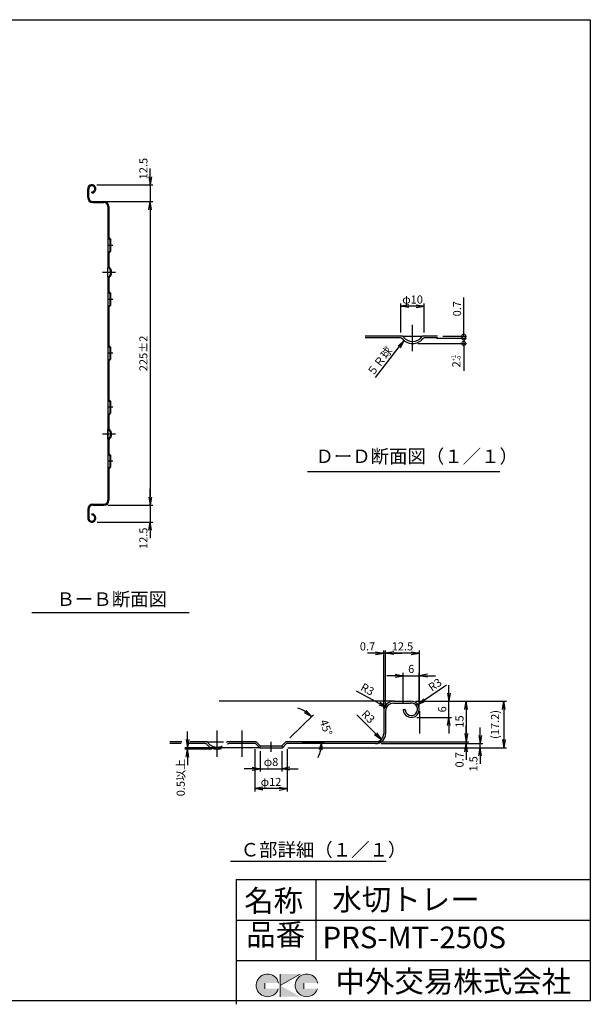
# Model space of a CAD drawing. Extents: x 47 to 586, y -4179 to -3814.
# Drawn here: x 375 to 586, y -4179 to -3814 of the extents above; entities that cross this region are included whole.
import ezdxf
from ezdxf.enums import TextEntityAlignment as Align

# ---------------------------------------------------------------- set-up
doc = ezdxf.new("R2010")
doc.units = 0
doc.header["$LTSCALE"] = 12
doc.header["$MEASUREMENT"] = 0
doc.header["$PDMODE"] = 35
doc.header["$PDSIZE"] = 2.4
doc.linetypes.add('CENTER', pattern=[2, 1.25, -0.25, 0.25, -0.25])
doc.linetypes.add('DASHED', pattern=[0.75, 0.5, -0.25])
doc.layers.get('0').update_dxf_attribs({"linetype": 'CONTINUOUS'})
doc.layers.get('Defpoints').update_dxf_attribs({"linetype": 'CONTINUOUS'})
for name, color, linetype in [('C2', 1, 'CENTER'), ('C4', 3, 'CONTINUOUS'), ('C5', 2, 'DASHED'), ('C寸法', 4, 'CONTINUOUS'), ('SUNPOU', 4, 'CONTINUOUS'), ('実形', 7, 'CONTINUOUS')]:
    doc.layers.add(name, color=color, linetype=linetype)
doc.styles.add('KANJI', font='romans', dxfattribs={"bigfont": 'bigfont'})
doc.styles.add('ms明朝', font='MS Mincho.ttf')
doc.dimstyles.get("Standard").update_dxf_attribs({"dimtxt": 0.18, "dimasz": 0.18, "dimexe": 0.18, "dimexo": 0.0625, "dimgap": 0.09, "dimtad": 0, "dimtih": 1, "dimtoh": 1, "dimdec": 4, "dimzin": 0, "dimdsep": 46, "dimtxsty": 'STANDARD', "dimcen": 0.09, "dimadec": 0, "dimazin": 0, "dimtfac": 1, "dimtdec": 4, "dimtofl": 0, "dimtmove": 0, "dimatfit": 3, "dimfxl": 1, "dimtolj": 1, "dimtzin": 0, "dimarcsym": 0})

# ---------------------------------------------------------------- blocks, each defined once
blk = doc.blocks.new('_Open')
at = {"layer": 'C4', "color": 0, "lineweight": -2}
for p, q in [((-1, 0.17), (0, 0)), ((-1, -0.17), (0, 0)), ((0, 0), (-1, 0))]:
    blk.add_line(p, q, dxfattribs=at)
blk = doc.blocks.new('*D75')
at = {"layer": 'Defpoints', "color": 0}
for p in [(519.55, -4066.25), (533.59, -4066.25), (519.69, -4072.25)]:
    blk.add_point(p, dxfattribs=at)
at = {"layer": 'SUNPOU', "color": 0, "lineweight": -2}
for p, q in [((533.59, -4063.25), (533.59, -4060.25)), ((521.55, -4066.25), (534.59, -4066.25)), ((533.59, -4072.25), (533.59, -4066.25)), ((521.69, -4072.25), (534.59, -4072.25)), ((533.59, -4075.25), (533.59, -4078.25))]:
    blk.add_line(p, q, dxfattribs=at)
at = {"layer": 'SUNPOU', "color": 0, "lineweight": -2, "xscale": 3, "yscale": 3, "zscale": 3}
for p, rotation in [((533.59, -4066.25), 270), ((533.59, -4072.25), 90)]:
    blk.add_blockref('_Open', p, dxfattribs=dict(at, rotation=rotation))
at = {"layer": 'SUNPOU', "color": 0, "insert": (531.09, -4069.25), "char_height": 3, "attachment_point": 5, "rotation": 90, "style": 'KANJI'}
blk.add_mtext('\\A1;6', dxfattribs=at)
blk = doc.blocks.new('*D76')
at = {"layer": 'Defpoints', "color": 0}
for p in [(522.6, -4056.77), (516.63, -4069.26), (522.6, -4070.19)]:
    blk.add_point(p, dxfattribs=at)
at = {"layer": 'SUNPOU', "color": 0, "lineweight": -2}
for p, q in [((513.63, -4056.77), (510.63, -4056.77)), ((516.63, -4067.26), (516.63, -4055.77)), ((516.63, -4056.77), (522.6, -4056.77)), ((522.6, -4068.19), (522.6, -4055.77)), ((525.6, -4056.77), (528.6, -4056.77))]:
    blk.add_line(p, q, dxfattribs=at)
at = {"layer": 'SUNPOU', "color": 0, "lineweight": -2, "xscale": 3, "yscale": 3, "zscale": 3}
blk.add_blockref('_Open', (516.63, -4056.77), dxfattribs=at)
at = {"layer": 'SUNPOU', "color": 0, "lineweight": -2, "xscale": 3, "yscale": 3, "zscale": 3, "rotation": 180}
blk.add_blockref('_Open', (522.6, -4056.77), dxfattribs=at)
at = {"layer": 'SUNPOU', "color": 0, "insert": (519.62, -4054.27), "char_height": 3, "attachment_point": 5, "style": 'KANJI'}
blk.add_mtext('\\A1;6', dxfattribs=at)
blk = doc.blocks.new('*D77')
at = {"layer": 'Defpoints', "color": 0}
for p in [(510.13, -4048.41), (522.63, -4069.08), (510.13, -4070.79)]:
    blk.add_point(p, dxfattribs=at)
at = {"layer": 'SUNPOU', "color": 0, "lineweight": -2}
for p, q in [((510.13, -4068.79), (510.13, -4047.41)), ((522.63, -4067.08), (522.63, -4047.41)), ((519.63, -4048.41), (513.13, -4048.41))]:
    blk.add_line(p, q, dxfattribs=at)
at = {"layer": 'SUNPOU', "color": 0, "lineweight": -2, "xscale": 3, "yscale": 3, "zscale": 3, "rotation": 180}
blk.add_blockref('_Open', (510.13, -4048.41), dxfattribs=at)
at = {"layer": 'SUNPOU', "color": 0, "lineweight": -2, "xscale": 3, "yscale": 3, "zscale": 3}
blk.add_blockref('_Open', (522.63, -4048.41), dxfattribs=at)
at = {"layer": 'SUNPOU', "color": 0, "insert": (516.38, -4045.91), "char_height": 3, "attachment_point": 5, "style": 'KANJI'}
blk.add_mtext('\\A1;12.5', dxfattribs=at)
blk = doc.blocks.new('*D78')
at = {"layer": 'Defpoints', "color": 0}
for p in [(509.43, -4048.41), (509.43, -4070.79), (510.13, -4070.79)]:
    blk.add_point(p, dxfattribs=at)
at = {"layer": 'SUNPOU', "color": 0, "lineweight": -2}
for p, q in [((509.43, -4068.79), (509.43, -4047.41)), ((510.13, -4068.79), (510.13, -4047.41)), ((506.43, -4048.41), (503.43, -4048.41)), ((510.13, -4048.41), (509.43, -4048.41)), ((513.13, -4048.41), (516.13, -4048.41))]:
    blk.add_line(p, q, dxfattribs=at)
at = {"layer": 'SUNPOU', "color": 0, "lineweight": -2, "xscale": 3, "yscale": 3, "zscale": 3}
blk.add_blockref('_Open', (509.43, -4048.41), dxfattribs=at)
at = {"layer": 'SUNPOU', "color": 0, "lineweight": -2, "xscale": 3, "yscale": 3, "zscale": 3, "rotation": 180}
blk.add_blockref('_Open', (510.13, -4048.41), dxfattribs=at)
at = {"layer": 'SUNPOU', "color": 0, "insert": (503.43, -4045.91), "char_height": 3, "attachment_point": 5, "style": 'KANJI'}
blk.add_mtext('\\A1;0.7', dxfattribs=at)
blk = doc.blocks.new('*D79')
at = {"layer": 'Defpoints', "color": 0}
for p in [(506.43, -4078.26), (508.55, -4080.39)]:
    blk.add_point(p, dxfattribs=at)
at = {"layer": 'SUNPOU', "color": 0, "lineweight": -2}
blk.add_line((499.46, -4071.29), (506.43, -4078.26), dxfattribs=at)
at = {"layer": 'SUNPOU', "color": 0, "lineweight": -2, "xscale": 3, "yscale": 3, "zscale": 3, "rotation": 315.0000000001228}
blk.add_blockref('_Open', (508.55, -4080.39), dxfattribs=at)
at = {"layer": 'SUNPOU', "color": 0, "insert": (503.65, -4071.95), "char_height": 3, "attachment_point": 5, "rotation": 315, "style": 'KANJI'}
blk.add_mtext('\\A1;R3', dxfattribs=at)
blk = doc.blocks.new('*D80')
at = {"layer": 'Defpoints', "color": 0}
for p in [(504.63, -4081.26), (506.43, -4081.96), (540.01, -4081.96)]:
    blk.add_point(p, dxfattribs=at)
at = {"layer": 'SUNPOU', "color": 0, "lineweight": -2}
for p, q in [((540.01, -4078.26), (540.01, -4075.26)), ((506.63, -4081.26), (541.01, -4081.26)), ((508.43, -4081.96), (541.01, -4081.96)), ((540.01, -4081.26), (540.01, -4081.96)), ((540.01, -4084.96), (540.01, -4087.96))]:
    blk.add_line(p, q, dxfattribs=at)
at = {"layer": 'SUNPOU', "color": 0, "lineweight": -2, "xscale": 3, "yscale": 3, "zscale": 3}
for p, rotation in [((540.01, -4081.26), 270), ((540.01, -4081.96), 90)]:
    blk.add_blockref('_Open', p, dxfattribs=dict(at, rotation=rotation))
at = {"layer": 'SUNPOU', "color": 0, "insert": (537.51, -4087.96), "char_height": 3, "attachment_point": 5, "rotation": 90, "style": 'KANJI'}
blk.add_mtext('\\A1;0.7', dxfattribs=at)
blk = doc.blocks.new('*D81')
at = {"layer": 'Defpoints', "color": 0}
for p in [(463.68, -4082.76), (471.68, -4082.76), (471.68, -4091.24)]:
    blk.add_point(p, dxfattribs=at)
at = {"layer": 'SUNPOU', "color": 0, "lineweight": -2}
for p, q in [((463.68, -4084.76), (463.68, -4092.24)), ((471.68, -4084.76), (471.68, -4092.24)), ((460.68, -4091.24), (457.68, -4091.24)), ((463.68, -4091.24), (471.68, -4091.24)), ((474.68, -4091.24), (477.68, -4091.24))]:
    blk.add_line(p, q, dxfattribs=at)
at = {"layer": 'SUNPOU', "color": 0, "lineweight": -2, "xscale": 3, "yscale": 3, "zscale": 3}
blk.add_blockref('_Open', (463.68, -4091.24), dxfattribs=at)
at = {"layer": 'SUNPOU', "color": 0, "lineweight": -2, "xscale": 3, "yscale": 3, "zscale": 3, "rotation": 180}
blk.add_blockref('_Open', (471.68, -4091.24), dxfattribs=at)
at = {"layer": 'SUNPOU', "color": 0, "insert": (467.68, -4088.74), "char_height": 3, "attachment_point": 5, "style": 'KANJI'}
blk.add_mtext('\\A1;φ8', dxfattribs=at)
blk = doc.blocks.new('*D82')
at = {"layer": 'Defpoints', "color": 0}
for p in [(461.68, -4081.96), (473.68, -4081.96), (461.68, -4098.65)]:
    blk.add_point(p, dxfattribs=at)
at = {"layer": 'SUNPOU', "color": 0, "lineweight": -2}
for p, q in [((461.68, -4083.96), (461.68, -4099.65)), ((473.68, -4083.96), (473.68, -4099.65)), ((470.68, -4098.65), (464.68, -4098.65))]:
    blk.add_line(p, q, dxfattribs=at)
at = {"layer": 'SUNPOU', "color": 0, "lineweight": -2, "xscale": 3, "yscale": 3, "zscale": 3, "rotation": 180}
blk.add_blockref('_Open', (461.68, -4098.65), dxfattribs=at)
at = {"layer": 'SUNPOU', "color": 0, "lineweight": -2, "xscale": 3, "yscale": 3, "zscale": 3}
blk.add_blockref('_Open', (473.68, -4098.65), dxfattribs=at)
at = {"layer": 'SUNPOU', "color": 0, "insert": (467.68, -4096.15), "char_height": 3, "attachment_point": 5, "style": 'KANJI'}
blk.add_mtext('\\A1;φ12', dxfattribs=at)
blk = doc.blocks.new('*D83')
at = {"layer": 'Defpoints', "color": 0}
for p in [(484.72, -4074.69), (450.18, -4081.26), (471.68, -4082.76), (473.2, -4081.26), (477.18, -4081.26)]:
    blk.add_point(p, dxfattribs=at)
at = {"layer": 'SUNPOU', "color": 0, "lineweight": -2}
for p, q in [((474.63, -4079.86), (483.36, -4071.25)), ((479.18, -4081.26), (487.46, -4081.26))]:
    blk.add_line(p, q, dxfattribs=at)
for start, end in [(57.5867, 70.5774), (334.0186, 347.0093)]:
    blk.add_arc((473.2, -4081.26), 13.26, start, end, dxfattribs=at)
at = {"layer": 'SUNPOU', "color": 0, "lineweight": -2, "xscale": 3, "yscale": 3, "zscale": 3}
for p, rotation in [((482.65, -4071.96), 321.0913872393518), ((486.46, -4081.26), 83.50465016673348)]:
    blk.add_blockref('_Open', p, dxfattribs=dict(at, rotation=rotation))
at = {"layer": 'SUNPOU', "color": 0, "insert": (488.06, -4076.01), "char_height": 3, "attachment_point": 5, "rotation": 289.4763, "style": 'KANJI'}
blk.add_mtext('\\A1;45°', dxfattribs=at)
blk = doc.blocks.new('*D84')
at = {"layer": 'Defpoints', "color": 0}
for p in [(510.49, -4068.53), (513.13, -4069.96)]:
    blk.add_point(p, dxfattribs=at)
at = {"layer": 'SUNPOU', "color": 0, "lineweight": -2}
blk.add_line((499.2, -4062.38), (507.86, -4067.09), dxfattribs=at)
at = {"layer": 'SUNPOU', "color": 0, "lineweight": -2, "xscale": 3, "yscale": 3, "zscale": 3, "rotation": 331.4036335073569}
blk.add_blockref('_Open', (510.49, -4068.53), dxfattribs=at)
at = {"layer": 'SUNPOU', "color": 0, "insert": (503.41, -4061.82), "char_height": 3, "attachment_point": 5, "rotation": 331.4036, "style": 'KANJI'}
blk.add_mtext('\\A1;R3', dxfattribs=at)
blk = doc.blocks.new('*D85')
at = {"layer": 'Defpoints', "color": 0}
for p in [(471.88, -4083.46), (506.43, -4081.96), (545.16, -4081.96)]:
    blk.add_point(p, dxfattribs=at)
at = {"layer": 'SUNPOU', "color": 0, "lineweight": -2}
for p, q in [((545.16, -4078.96), (545.16, -4075.96)), ((473.88, -4083.46), (546.16, -4083.46)), ((508.43, -4081.96), (546.16, -4081.96)), ((545.16, -4083.46), (545.16, -4081.96)), ((545.16, -4086.46), (545.16, -4089.46))]:
    blk.add_line(p, q, dxfattribs=at)
at = {"layer": 'SUNPOU', "color": 0, "lineweight": -2, "xscale": 3, "yscale": 3, "zscale": 3}
for p, rotation in [((545.16, -4081.96), 270), ((545.16, -4083.46), 90)]:
    blk.add_blockref('_Open', p, dxfattribs=dict(at, rotation=rotation))
at = {"layer": 'SUNPOU', "color": 0, "insert": (542.66, -4089.46), "char_height": 3, "attachment_point": 5, "rotation": 90, "style": 'KANJI'}
blk.add_mtext('\\A1;1.5', dxfattribs=at)
blk = doc.blocks.new('*D86')
at = {"layer": 'Defpoints', "color": 0}
for p in [(519.35, -4066.26), (504.63, -4081.26), (540.01, -4081.26)]:
    blk.add_point(p, dxfattribs=at)
at = {"layer": 'SUNPOU', "color": 0, "lineweight": -2}
for p, q in [((521.35, -4066.26), (541.01, -4066.26)), ((540.01, -4069.26), (540.01, -4078.26)), ((506.63, -4081.26), (541.01, -4081.26))]:
    blk.add_line(p, q, dxfattribs=at)
at = {"layer": 'SUNPOU', "color": 0, "lineweight": -2, "xscale": 3, "yscale": 3, "zscale": 3}
for p, rotation in [((540.01, -4066.26), 90), ((540.01, -4081.26), 270)]:
    blk.add_blockref('_Open', p, dxfattribs=dict(at, rotation=rotation))
at = {"layer": 'SUNPOU', "color": 0, "insert": (537.51, -4073.76), "char_height": 3, "attachment_point": 5, "rotation": 90, "style": 'KANJI'}
blk.add_mtext('\\A1;15', dxfattribs=at)
blk = doc.blocks.new('*D87')
at = {"layer": 'Defpoints', "color": 0}
for p in [(519.35, -4066.26), (535.55, -4083.46), (553.95, -4083.46)]:
    blk.add_point(p, dxfattribs=at)
at = {"layer": 'SUNPOU', "color": 0, "lineweight": -2}
for p, q in [((521.35, -4066.26), (554.95, -4066.26)), ((553.95, -4069.26), (553.95, -4080.46)), ((537.55, -4083.46), (554.95, -4083.46))]:
    blk.add_line(p, q, dxfattribs=at)
at = {"layer": 'SUNPOU', "color": 0, "lineweight": -2, "xscale": 3, "yscale": 3, "zscale": 3}
for p, rotation in [((553.95, -4066.26), 90), ((553.95, -4083.46), 270)]:
    blk.add_blockref('_Open', p, dxfattribs=dict(at, rotation=rotation))
at = {"layer": 'SUNPOU', "color": 0, "insert": (550.66, -4074.86), "char_height": 3, "attachment_point": 5, "rotation": 90, "style": 'KANJI'}
blk.add_mtext('\\A1;(17.2)', dxfattribs=at)
blk = doc.blocks.new('*D88')
at = {"layer": 'Defpoints', "color": 0}
for p in [(519.63, -4069.25), (522.1, -4067.54)]:
    blk.add_point(p, dxfattribs=at)
at = {"layer": 'SUNPOU', "color": 0, "lineweight": -2}
blk.add_line((532.67, -4060.23), (524.57, -4065.84), dxfattribs=at)
at = {"layer": 'SUNPOU', "color": 0, "lineweight": -2, "xscale": 3, "yscale": 3, "zscale": 3, "rotation": 214.6942697445745}
blk.add_blockref('_Open', (522.1, -4067.54), dxfattribs=at)
at = {"layer": 'SUNPOU', "color": 0, "insert": (528.43, -4060.12), "char_height": 3, "attachment_point": 5, "rotation": 34.6943, "style": 'KANJI'}
blk.add_mtext('\\A1;R3', dxfattribs=at)
blk = doc.blocks.new('*D89')
at = {"layer": 'Defpoints', "color": 0}
for p in [(436.71, -4083.46), (447.69, -4083.98), (465.83, -4083.46)]:
    blk.add_point(p, dxfattribs=at)
at = {"layer": 'SUNPOU', "color": 0, "lineweight": -2}
for p, q in [((436.71, -4080.46), (436.71, -4077.46)), ((463.83, -4083.46), (435.71, -4083.46)), ((445.69, -4083.98), (435.71, -4083.98)), ((436.71, -4083.98), (436.71, -4083.46)), ((436.71, -4086.98), (436.71, -4089.98))]:
    blk.add_line(p, q, dxfattribs=at)
at = {"layer": 'SUNPOU', "color": 0, "lineweight": -2, "xscale": 3, "yscale": 3, "zscale": 3}
for p, rotation in [((436.71, -4083.46), 270), ((436.71, -4083.98), 90)]:
    blk.add_blockref('_Open', p, dxfattribs=dict(at, rotation=rotation))
at = {"layer": 'SUNPOU', "color": 0, "insert": (434.21, -4094.54), "char_height": 3, "attachment_point": 5, "rotation": 90, "style": 'KANJI'}
blk.add_mtext('\\A1;0.5以上', dxfattribs=at)
blk = doc.blocks.new('*D98')
at = {"layer": 'C寸法', "color": 0, "lineweight": -2}
for p, q in [((405.69, -3881.05), (423.88, -3881.05)), ((422.88, -3884.05), (422.88, -3990.57)), ((407.17, -3993.57), (423.88, -3993.57))]:
    blk.add_line(p, q, dxfattribs=at)
at = {"layer": 'Defpoints', "color": 0}
for p in [(403.69, -3881.05), (405.17, -3993.57), (422.88, -3993.57)]:
    blk.add_point(p, dxfattribs=at)
at = {"layer": 'C寸法', "color": 0, "lineweight": -2, "xscale": 3, "yscale": 3, "zscale": 3}
for p, rotation in [((422.88, -3881.05), 90), ((422.88, -3993.57), 270)]:
    blk.add_blockref('_Open', p, dxfattribs=dict(at, rotation=rotation))
at = {"layer": 'C寸法', "color": 0, "insert": (420.38, -3937.31), "char_height": 3, "attachment_point": 5, "rotation": 90, "style": 'KANJI'}
blk.add_mtext('\\A1;225±2', dxfattribs=at)
blk = doc.blocks.new('*D99')
at = {"layer": 'C寸法', "color": 0, "lineweight": -2}
for p, q in [((422.88, -3871.81), (422.88, -3868.81)), ((403.1, -3874.81), (423.88, -3874.81)), ((422.88, -3874.81), (422.88, -3881.05)), ((407.69, -3881.05), (423.88, -3881.05)), ((422.88, -3884.05), (422.88, -3887.05))]:
    blk.add_line(p, q, dxfattribs=at)
at = {"layer": 'Defpoints', "color": 0}
for p in [(401.1, -3874.81), (405.69, -3881.05), (422.88, -3881.05)]:
    blk.add_point(p, dxfattribs=at)
at = {"layer": 'C寸法', "color": 0, "lineweight": -2, "xscale": 3, "yscale": 3, "zscale": 3}
for p, rotation in [((422.88, -3874.81), 270), ((422.88, -3881.05), 90)]:
    blk.add_blockref('_Open', p, dxfattribs=dict(at, rotation=rotation))
at = {"layer": 'C寸法', "color": 0, "insert": (420.38, -3868.81), "char_height": 3, "attachment_point": 5, "rotation": 90, "style": 'KANJI'}
blk.add_mtext('\\A1;12.5', dxfattribs=at)
blk = doc.blocks.new('*D100')
at = {"layer": 'C寸法', "color": 0, "lineweight": -2}
for p, q in [((422.88, -3990.57), (422.88, -3987.57)), ((407.17, -3993.57), (423.88, -3993.57)), ((422.88, -3993.57), (422.88, -3999.83)), ((403.24, -3999.83), (423.88, -3999.83)), ((422.88, -4002.83), (422.88, -4005.83))]:
    blk.add_line(p, q, dxfattribs=at)
at = {"layer": 'Defpoints', "color": 0}
for p in [(405.17, -3993.57), (401.24, -3999.83), (422.88, -3999.83)]:
    blk.add_point(p, dxfattribs=at)
at = {"layer": 'C寸法', "color": 0, "lineweight": -2, "xscale": 3, "yscale": 3, "zscale": 3}
for p, rotation in [((422.88, -3993.57), 270), ((422.88, -3999.83), 90)]:
    blk.add_blockref('_Open', p, dxfattribs=dict(at, rotation=rotation))
at = {"layer": 'C寸法', "color": 0, "insert": (420.38, -4005.83), "char_height": 3, "attachment_point": 5, "rotation": 90, "style": 'KANJI'}
blk.add_mtext('\\A1;12.5', dxfattribs=at)
blk = doc.blocks.new('_DotSmall')
at = {"color": 0, "linetype": 'ByBlock', "const_width": 0.5}
blk.add_lwpolyline([(-0.0625, 0, 1), (0.0625, 0, 1)], format="xyb", close=True, dxfattribs=at)
blk = doc.blocks.new('*D101')
at = {"layer": 'C寸法', "color": 0, "lineweight": -2}
for p, q in [((522.12, -3933.61), (540.09, -3933.61)), ((528.93, -3931.6), (540.09, -3931.6)), ((539.09, -3931.6), (539.09, -3933.61)), ((539.09, -3933.61), (539.09, -3943.83))]:
    blk.add_line(p, q, dxfattribs=at)
at = {"layer": 'Defpoints', "color": 0}
for p in [(520.12, -3933.61), (526.93, -3931.6), (539.09, -3933.61)]:
    blk.add_point(p, dxfattribs=at)
at = {"layer": 'C寸法', "color": 0, "lineweight": -2, "xscale": 3, "yscale": 3, "zscale": 3}
for p, rotation in [((539.09, -3931.6), 90), ((539.09, -3933.61), 270)]:
    blk.add_blockref('_DotSmall', p, dxfattribs=dict(at, rotation=rotation))
at = {"layer": 'C寸法', "color": 0, "insert": (536.34, -3940.22), "char_height": 3, "attachment_point": 5, "rotation": 90, "style": 'KANJI'}
blk.add_mtext('\\A1;2{\\H1.500000;\\S+1^ -0;}', dxfattribs=at)
blk = doc.blocks.new('*D102')
at = {"layer": 'C寸法', "color": 0, "lineweight": -2}
for p, q in [((539.09, -3930.9), (539.09, -3916.61)), ((528.93, -3931.6), (540.09, -3931.6)), ((531.35, -3930.9), (540.09, -3930.9)), ((539.09, -3931.6), (539.09, -3934.6))]:
    blk.add_line(p, q, dxfattribs=at)
at = {"layer": 'Defpoints', "color": 0}
for p in [(526.93, -3931.6), (529.35, -3930.9), (539.09, -3930.9)]:
    blk.add_point(p, dxfattribs=at)
at = {"layer": 'C寸法', "color": 0, "lineweight": -2, "xscale": 3, "yscale": 3, "zscale": 3}
for p, rotation in [((539.09, -3930.9), 270), ((539.09, -3931.6), 90)]:
    blk.add_blockref('_DotSmall', p, dxfattribs=dict(at, rotation=rotation))
at = {"layer": 'C寸法', "color": 0, "insert": (536.59, -3920.75), "char_height": 3, "attachment_point": 5, "rotation": 90, "style": 'KANJI'}
blk.add_mtext('\\A1;0.7', dxfattribs=at)
blk = doc.blocks.new('*D103')
at = {"layer": 'C寸法', "color": 0, "lineweight": -2}
for p, q in [((515.77, -3929.6), (515.77, -3918.83)), ((521.46, -3919.83), (518.77, -3919.83)), ((524.46, -3929.6), (524.46, -3918.83))]:
    blk.add_line(p, q, dxfattribs=at)
at = {"layer": 'Defpoints', "color": 0}
for p in [(515.77, -3919.83), (515.77, -3931.6), (524.46, -3931.6)]:
    blk.add_point(p, dxfattribs=at)
at = {"layer": 'C寸法', "color": 0, "lineweight": -2, "xscale": 3, "yscale": 3, "zscale": 3, "rotation": 180}
blk.add_blockref('_Open', (515.77, -3919.83), dxfattribs=at)
at = {"layer": 'C寸法', "color": 0, "lineweight": -2, "xscale": 3, "yscale": 3, "zscale": 3}
blk.add_blockref('_Open', (524.46, -3919.83), dxfattribs=at)
at = {"layer": 'C寸法', "color": 0, "insert": (520.12, -3917.33), "char_height": 3, "attachment_point": 5, "style": 'KANJI'}
blk.add_mtext('\\A1;φ10', dxfattribs=at)
blk = doc.blocks.new('*D105')
at = {"layer": 'C4', "color": 0, "lineweight": -2}
blk.add_line((506.38, -3946.3), (515.21, -3934.93), dxfattribs=at)
at = {"layer": 'Defpoints', "color": 0}
for p in [(520.12, -3928.61), (517.05, -3932.56)]:
    blk.add_point(p, dxfattribs=at)
at = {"layer": 'C4', "color": 0, "lineweight": -2, "xscale": 3, "yscale": 3, "zscale": 3, "rotation": 52.17465951671483}
blk.add_blockref('_Open', (517.05, -3932.56), dxfattribs=at)
at = {"layer": 'C4', "color": 0, "insert": (507.9, -3940.27), "char_height": 3, "attachment_point": 5, "rotation": 52.1747, "style": 'KANJI'}
blk.add_mtext('\\A1;５Ｒ球', dxfattribs=at)

msp = doc.modelspace()

# ---------------------------------------------------------------- hatches: boundary and pattern name
at = {"layer": '実形'}
h = msp.add_hatch(color=256, dxfattribs=at)
edge = h.paths.add_edge_path()
edge.add_arc((480.839, -4171.564), 4.199, 11.64772, 342.65611)
edge.add_line((484.847, -4172.816), (479.789, -4172.816))
edge.add_line((479.789, -4172.816), (479.789, -4170.716))
edge.add_line((479.789, -4170.716), (484.951, -4170.716))
edge = h.paths.add_edge_path()
edge.add_arc((466.371, -4171.564), 4.199, 11.64772, 342.65611)
edge.add_line((470.379, -4172.816), (465.321, -4172.816))
edge.add_line((465.321, -4172.816), (465.321, -4170.716))
edge.add_line((465.321, -4170.716), (470.484, -4170.716))
h.paths.add_polyline_path([(478.419, -4167.365), (471.071, -4167.365), (471.071, -4175.763), (478.419, -4175.763), (471.071, -4171.564)])

# ---------------------------------------------------------------- linework, layer by layer
at = {"layer": 'C2', "color": 0}
for p, q in [((409.116, -3897.277), (407.266, -3897.277)), ((410.041, -3907.277), (405.191, -3907.277)), ((409.116, -3917.277), (407.266, -3917.277)), ((520.11, -3936.448), (520.11, -3926.748)), ((409.116, -3937.277), (407.266, -3937.277)), ((409.116, -3937.277), (407.266, -3937.277)), ((409.116, -3957.277), (407.266, -3957.277)), ((409.116, -3957.277), (407.266, -3957.277)), ((410.041, -3967.277), (405.191, -3967.277)), ((409.116, -3977.277), (407.266, -3977.277)), ((447.682, -4086.815), (447.682, -4077.115)), ((467.682, -4084.965), (467.682, -4081.265))]:
    msp.add_line(p, q, dxfattribs=at)
at = {"layer": 'C4', "color": 0}
for p, q in [((399.766, -3879.554), (399.766, -3876.441)), ((400.116, -3879.554), (400.116, -3876.424)), ((400.116, -3876.737), (400.116, -3876.654)), ((401.262, -3877.801), (401.262, -3877.451)), ((401.616, -3881.054), (405.766, -3881.054)), ((401.616, -3881.404), (405.766, -3881.404)), ((407.266, -3882.904), (407.266, -3894.516)), ((407.616, -3882.904), (407.616, -3894.389)), ((407.266, -3894.516), (407.266, -3902.655)), ((407.266, -3894.516), (408.016, -3895.277)), ((407.616, -3894.389), (408.366, -3895.177)), ((408.016, -3895.277), (408.366, -3895.177)), ((408.016, -3899.277), (408.016, -3895.277)), ((408.366, -3899.377), (408.366, -3895.177)), ((407.266, -3900.042), (408.016, -3899.277)), ((407.616, -3900.165), (408.366, -3899.377)), ((407.616, -3900.165), (407.616, -3902.655)), ((408.016, -3899.277), (408.366, -3899.377)), ((407.266, -3902.655), (407.266, -3905.269)), ((407.616, -3902.633), (407.616, -3905.1)), ((407.266, -3909.095), (407.266, -3905.453)), ((407.266, -3909.279), (407.266, -3914.516)), ((407.616, -3909.448), (407.616, -3914.389)), ((407.266, -3914.516), (407.266, -3922.655)), ((407.266, -3914.516), (408.016, -3915.277)), ((407.616, -3914.389), (408.366, -3915.177)), ((408.016, -3915.277), (408.366, -3915.177)), ((408.016, -3919.277), (408.016, -3915.277)), ((408.366, -3919.377), (408.366, -3915.177)), ((407.266, -3920.042), (408.016, -3919.277)), ((407.616, -3920.165), (408.366, -3919.377)), ((408.016, -3919.277), (408.366, -3919.377)), ((407.266, -3920.042), (407.266, -3934.516)), ((407.266, -3922.655), (407.266, -3925.269)), ((407.616, -3920.165), (407.616, -3922.655)), ((407.616, -3920.165), (407.616, -3934.389)), ((407.616, -3922.633), (407.616, -3925.1)), ((407.616, -3934.389), (408.366, -3935.177)), ((516.105, -3930.898), (502.61, -3930.898)), ((515.768, -3931.598), (502.61, -3931.598)), ((516.473, -3930.898), (523.757, -3930.898)), ((529.352, -3930.898), (524.125, -3930.898)), ((529.397, -3931.598), (524.462, -3931.598)), ((407.266, -3934.516), (407.266, -3942.655)), ((407.266, -3934.516), (408.016, -3935.277)), ((408.016, -3935.277), (408.366, -3935.177)), ((408.016, -3939.277), (408.016, -3935.277)), ((408.366, -3939.377), (408.366, -3935.177)), ((407.266, -3940.042), (408.016, -3939.277)), ((407.616, -3940.165), (408.366, -3939.377)), ((407.616, -3940.165), (407.616, -3942.655)), ((408.016, -3939.277), (408.366, -3939.377)), ((407.266, -3942.655), (407.266, -3954.516)), ((407.616, -3942.633), (407.616, -3954.389)), ((407.266, -3954.516), (407.266, -3962.655)), ((407.266, -3954.516), (408.016, -3955.277)), ((407.616, -3954.389), (408.366, -3955.177)), ((408.016, -3955.277), (408.366, -3955.177)), ((408.016, -3959.277), (408.016, -3955.277)), ((408.366, -3959.377), (408.366, -3955.177)), ((407.266, -3960.042), (408.016, -3959.277)), ((407.616, -3960.165), (408.366, -3959.377)), ((408.016, -3959.277), (408.366, -3959.377)), ((407.266, -3960.042), (407.266, -3967.277)), ((407.266, -3962.655), (407.266, -3965.269)), ((407.616, -3960.165), (407.616, -3962.655)), ((407.616, -3960.165), (407.616, -3965.1)), ((407.616, -3960.165), (407.616, -3965.1)), ((407.616, -3960.165), (407.616, -3962.655)), ((407.616, -3962.633), (407.616, -3965.1)), ((407.266, -3965.269), (407.266, -3991.722)), ((407.266, -3969.095), (407.266, -3965.453)), ((407.616, -3969.448), (407.616, -3974.389)), ((407.266, -3974.516), (408.016, -3975.277)), ((407.616, -3974.389), (408.366, -3975.177)), ((408.016, -3975.277), (408.366, -3975.177)), ((408.016, -3979.277), (408.016, -3975.277)), ((408.366, -3979.377), (408.366, -3975.177)), ((407.266, -3980.042), (408.016, -3979.277)), ((407.616, -3980.165), (408.366, -3979.377)), ((407.616, -3980.165), (407.616, -3991.722)), ((408.016, -3979.277), (408.366, -3979.377)), ((399.766, -3995.072), (399.766, -3998.185)), ((400.116, -3995.072), (400.116, -3998.203)), ((401.616, -3993.222), (405.766, -3993.222)), ((401.616, -3993.572), (405.766, -3993.572)), ((400.116, -3997.89), (400.116, -3997.972)), ((401.262, -3996.825), (401.262, -3997.175)), ((513.403, -4066.265), (448.403, -4066.265)), ((513.126, -4066.265), (519.352, -4066.265)), ((513.126, -4066.965), (519.387, -4066.965)), ((516.633, -4069.258), (517.333, -4069.258)), ((518.762, -4066.965), (518.926, -4066.965)), ((509.426, -4069.965), (509.426, -4078.265)), ((510.126, -4069.965), (510.126, -4078.265)), ((522.626, -4069.965), (522.626, -4078.265)), ((462.152, -4081.265), (456.925, -4081.265)), ((461.905, -4081.965), (456.925, -4081.965)), ((461.905, -4081.965), (463.482, -4083.465)), ((462.152, -4081.265), (463.682, -4082.765)), ((463.682, -4082.765), (463.482, -4083.465)), ((463.482, -4083.465), (471.882, -4083.465)), ((463.682, -4082.765), (471.682, -4082.765)), ((473.204, -4081.265), (471.682, -4082.765)), ((471.682, -4082.765), (471.882, -4083.465)), ((473.457, -4081.965), (471.882, -4083.465)), ((508.592, -4081.265), (473.204, -4081.265)), ((506.426, -4081.965), (473.457, -4081.965))]:
    msp.add_line(p, q, dxfattribs=at)
msp.add_lwpolyline([(46.819, -3813.607), (585.974, -3813.607), (585.974, -4177.34), (46.819, -4177.34)], close=True, dxfattribs=at)
for centre, radius, start, end in [((401.259, -3876.301), 1.5, 270.12652, 185.37094), ((401.259, -3876.301), 1.15, 270.16502, 186.13473), ((401.616, -3879.554), 1.85, 180, 270), ((401.616, -3879.554), 1.5, 180, 270), ((405.766, -3882.904), 1.85, 0, 90), ((405.766, -3882.904), 1.5, 0, 90), ((407.616, -3905.269), 0.35, 180, 233.32197), ((407.966, -3905.1), 0.35, 180, 229.70149), ((406.122, -3907.274), 2.15, 306.67803, 53.32197), ((406.122, -3907.274), 2.5, 310.29851, 49.70149), ((407.616, -3909.279), 0.35, 126.67803, 180), ((407.966, -3909.448), 0.35, 130.29851, 180), ((515.768, -3932.298), 0.7, 40.29851, 90), ((516.105, -3931.598), 0.7, 36.67803, 90), ((520.115, -3928.611), 5, 220.29851, 319.70149), ((520.115, -3928.611), 4.3, 216.67803, 323.32197), ((524.125, -3931.598), 0.7, 90, 143.32197), ((524.462, -3932.298), 0.7, 90, 139.70149), ((407.616, -3965.269), 0.35, 180, 233.32197), ((406.122, -3967.274), 2.15, 306.67803, 53.32197), ((407.966, -3965.1), 0.35, 180, 229.70149), ((406.122, -3967.274), 2.5, 310.29851, 49.70149), ((407.616, -3969.279), 0.35, 126.67803, 180), ((407.966, -3969.448), 0.35, 130.29851, 180), ((405.766, -3991.722), 1.5, 270, 0), ((405.766, -3991.722), 1.85, 270, 0), ((401.616, -3995.072), 1.85, 90, 180), ((401.616, -3995.072), 1.5, 90, 180), ((401.259, -3998.325), 1.5, 174.62906, 89.87348), ((401.259, -3998.325), 1.15, 173.86527, 89.83498), ((513.126, -4069.965), 3.7, 90, 180), ((513.126, -4069.965), 3, 90, 180), ((519.633, -4069.252), 3, 180.12652, 95.37094), ((519.633, -4069.252), 2.3, 180.16502, 96.13473), ((506.426, -4078.265), 3, 270, 0), ((506.426, -4078.265), 3.7, 270, 360)]:
    msp.add_arc(centre, radius, start, end, dxfattribs=at)
at = {"layer": 'C5', "color": 0}
for p, q in [((443.678, -4081.265), (430.182, -4081.265)), ((443.34, -4081.965), (430.182, -4081.965)), ((444.046, -4081.265), (451.329, -4081.265)), ((456.925, -4081.265), (451.698, -4081.265)), ((456.97, -4081.965), (452.035, -4081.965))]:
    msp.add_line(p, q, dxfattribs=at)
for centre, radius, start, end in [((443.34, -4082.665), 0.7, 40.29851, 90), ((443.678, -4081.965), 0.7, 36.67803, 90), ((447.688, -4078.978), 5, 220.29851, 319.70149), ((447.688, -4078.978), 4.3, 216.67803, 323.32197), ((451.698, -4081.965), 0.7, 90, 143.32197), ((452.035, -4082.665), 0.7, 90, 139.70149)]:
    msp.add_arc(centre, radius, start, end, dxfattribs=at)
at = {"layer": 'SUNPOU', "color": 0}
for p, q in [((481.238, -3981.096), (552.509, -3981.096)), ((379.104, -4033.297), (437.285, -4033.297)), ((456.925, -4086.815), (456.925, -4077.115)), ((452.706, -4125.543), (510.37, -4125.543))]:
    msp.add_line(p, q, dxfattribs=at)
at = {"layer": '実形'}
for p, q in [((454.701, -4132.34), (585.974, -4132.34)), ((454.701, -4132.34), (454.701, -4178.587)), ((484.234, -4132.34), (484.234, -4162.34)), ((454.701, -4147.34), (585.974, -4147.34)), ((454.701, -4162.34), (585.974, -4162.34))]:
    msp.add_line(p, q, dxfattribs=at)
at = {"layer": '実形', "lineweight": 5}
for p, q in [((471.071, -4167.365), (471.071, -4175.763)), ((471.071, -4171.564), (478.419, -4167.365)), ((465.321, -4170.716), (465.321, -4172.816)), ((479.789, -4170.716), (479.789, -4172.816))]:
    msp.add_line(p, q, dxfattribs=at)
for centre in [(466.371, -4171.564), (480.839, -4171.564)]:
    msp.add_arc(centre, 4.199, 11.64772, 342.65611, dxfattribs=at)

# ---------------------------------------------------------------- texts
at = {"layer": 'SUNPOU', "color": 0, "style": 'KANJI'}
for s, p in [('ＤーＤ断面図（１／１）', (484.127, -3977.957)), ('ＢーＢ断面図', (388.194, -4030.9)), ('Ｃ部詳細（１／１）', (456.42, -4123.798))]:
    msp.add_text(s, height=5, dxfattribs=at).set_placement(p)
at = {"layer": '実形', "style": 'ms明朝'}
for s, p in [('名称', (468.644, -4141.222)), ('水切トレー', (517.694, -4140.752)), ('品番', (469.403, -4153.801)), ('PRS-MT-250S', (520.75, -4154.833)), ('中外交易株式会社', (535.215, -4171.154))]:
    msp.add_text(s, height=8, dxfattribs=at).set_placement(p, align=Align.MIDDLE)

# ---------------------------------------------------------------- dimensions: what is measured, and where the dimension line sits
at = {"layer": 'C4', "color": 0}
dim = msp.add_radius_dim(center=(520.115, -3928.611), mpoint=(517.049, -3932.56), text='５Ｒ球', dimstyle='STANDARD', override={"dimtxt": 3, "dimasz": 3, "dimexe": 1, "dimexo": 2, "dimgap": 1, "dimtad": 1, "dimtih": 0, "dimtoh": 0, "dimdec": 1, "dimzin": 8, "dimtxsty": 'KANJI', "dimblk": 'Open', "dimcen": 0, "dimtdec": 1, "dimldrblk": 'Open'}, dxfattribs=at)
dim.commit()
dim.dimension.update_dxf_attribs({"geometry": '*D105', "text_midpoint": (507.899, -3940.269)})
at = {"layer": 'C寸法', "color": 0}
for base, p1, p2, override, picture, middle in [((422.885, -3881.054), (401.101, -3874.809), (405.691, -3881.054), {"dimtxt": 3, "dimasz": 3, "dimexe": 1, "dimexo": 2, "dimgap": 1, "dimtad": 1, "dimtih": 0, "dimtoh": 0, "dimdec": 1, "dimlfac": 2, "dimzin": 8, "dimtxsty": 'KANJI', "dimblk": 'Open', "dimcen": 0, "dimtdec": 1, "dimtofl": 1, "dimtmove": 1, "dimldrblk": 'Open'}, '*D99', (422.885, -3868.809)), ((539.086, -3930.898), (526.93, -3931.598), (529.352, -3930.898), {"dimtxt": 3, "dimasz": 3, "dimexe": 1, "dimexo": 2, "dimgap": 1, "dimtad": 1, "dimtih": 0, "dimtoh": 0, "dimdec": 1, "dimzin": 8, "dimtxsty": 'KANJI', "dimblk1": 'DotSmall', "dimblk2": 'DotSmall', "dimsah": 1, "dimcen": 0, "dimtdec": 1, "dimldrblk": 'Open'}, '*D102', (539.086, -3920.755)), ((539.086, -3933.611), (526.93, -3931.598), (520.115, -3933.611), {"dimtxt": 3, "dimasz": 3, "dimexe": 1, "dimexo": 2, "dimgap": 1, "dimtad": 1, "dimtih": 0, "dimtoh": 0, "dimdec": 1, "dimzin": 8, "dimtxsty": 'KANJI', "dimblk1": 'DotSmall', "dimblk2": 'DotSmall', "dimsah": 1, "dimcen": 0, "dimtol": 1, "dimlim": 0, "dimtp": 1, "dimtm": 1e-09, "dimtfac": 0.5, "dimtdec": 0, "dimldrblk": 'Open'}, '*D101', (539.086, -3940.218)), ((422.885, -3999.825), (405.171, -3993.572), (401.237, -3999.825), {"dimtxt": 3, "dimasz": 3, "dimexe": 1, "dimexo": 2, "dimgap": 1, "dimtad": 1, "dimtih": 0, "dimtoh": 0, "dimdec": 1, "dimlfac": 2, "dimzin": 8, "dimtxsty": 'KANJI', "dimblk": 'Open', "dimcen": 0, "dimtdec": 1, "dimtofl": 1, "dimtmove": 1, "dimldrblk": 'Open'}, '*D100', (422.885, -4005.825))]:
    dim = msp.add_linear_dim(base=base, p1=p1, p2=p2, angle=90, dimstyle='STANDARD', override=override, dxfattribs=at)
    dim.commit()
    dim.dimension.update_dxf_attribs({"geometry": picture, "text_midpoint": middle, "dimtype": 160})
dim = msp.add_linear_dim(base=(422.885, -3993.572), p1=(403.691, -3881.054), p2=(405.171, -3993.572), angle=90, dimstyle='STANDARD', override={"dimtxt": 3, "dimasz": 3, "dimexe": 1, "dimexo": 2, "dimgap": 1, "dimtad": 1, "dimtih": 0, "dimtoh": 0, "dimdec": 1, "dimlfac": 2, "dimzin": 8, "dimtxsty": 'KANJI', "dimblk": 'Open', "dimcen": 0, "dimtol": 1, "dimlim": 0, "dimtp": 2, "dimtm": 2, "dimtdec": 0, "dimtofl": 1, "dimtmove": 1, "dimldrblk": 'Open'}, dxfattribs=at)
dim.commit()
dim.dimension.update_dxf_attribs({"geometry": '*D98', "text_midpoint": (420.385, -3937.313)})
dim = msp.add_linear_dim(base=(515.768, -3919.832), p1=(524.462, -3931.598), p2=(515.768, -3931.598), text='φ10', dimstyle='STANDARD', override={"dimtxt": 3, "dimasz": 3, "dimexe": 1, "dimexo": 2, "dimgap": 1, "dimtad": 1, "dimtih": 0, "dimtoh": 0, "dimdec": 1, "dimzin": 8, "dimtxsty": 'KANJI', "dimblk": 'Open', "dimcen": 0, "dimtdec": 1, "dimldrblk": 'Open'}, dxfattribs=at)
dim.commit()
dim.dimension.update_dxf_attribs({"geometry": '*D103', "text_midpoint": (520.115, -3919.832), "dimtype": 160})
at = {"layer": 'SUNPOU', "color": 0}
dim = msp.add_linear_dim(base=(509.426, -4048.409), p1=(510.126, -4070.79), p2=(509.426, -4070.79), dimstyle='STANDARD', override={"dimtxt": 3, "dimasz": 3, "dimexe": 1, "dimexo": 2, "dimgap": 1, "dimtad": 1, "dimtih": 0, "dimtoh": 0, "dimdec": 1, "dimzin": 8, "dimtxsty": 'KANJI', "dimblk": 'Open', "dimcen": 0, "dimtdec": 1, "dimtofl": 1, "dimtmove": 1, "dimldrblk": 'Open'}, dxfattribs=at)
dim.commit()
dim.dimension.update_dxf_attribs({"geometry": '*D78', "text_midpoint": (503.426, -4048.409), "dimtype": 160})
for base, p1, p2, picture, middle in [((510.126, -4048.409), (522.628, -4069.078), (510.126, -4070.79), '*D77', (516.377, -4045.909)), ((522.602, -4056.771), (516.633, -4069.258), (522.602, -4070.194), '*D76', (519.618, -4054.271))]:
    dim = msp.add_linear_dim(base=base, p1=p1, p2=p2, dimstyle='STANDARD', override={"dimtxt": 3, "dimasz": 3, "dimexe": 1, "dimexo": 2, "dimgap": 1, "dimtad": 1, "dimtih": 0, "dimtoh": 0, "dimdec": 1, "dimzin": 8, "dimtxsty": 'KANJI', "dimblk": 'Open', "dimcen": 0, "dimtdec": 1, "dimtofl": 1, "dimtmove": 1, "dimldrblk": 'Open'}, dxfattribs=at)
    dim.commit()
    dim.dimension.update_dxf_attribs({"geometry": picture, "text_midpoint": middle})
for center, mpoint, picture, middle in [((519.633, -4069.252), (522.1, -4067.544), '*D88', (528.429, -4060.122)), ((513.126, -4069.965), (510.492, -4068.529), '*D84', (503.411, -4061.821))]:
    dim = msp.add_radius_dim(center=center, mpoint=mpoint, dimstyle='STANDARD', override={"dimtxt": 3, "dimasz": 3, "dimexe": 1, "dimexo": 2, "dimgap": 1, "dimtad": 1, "dimtih": 0, "dimtoh": 0, "dimdec": 1, "dimzin": 8, "dimtxsty": 'KANJI', "dimblk": 'Open', "dimcen": 0, "dimtdec": 1, "dimldrblk": 'Open'}, dxfattribs=at)
    dim.commit()
    dim.dimension.update_dxf_attribs({"geometry": picture, "text_midpoint": middle})
for base, p1, p2, picture, middle in [((533.585, -4066.253), (519.693, -4072.251), (519.553, -4066.253), '*D75', (531.085, -4069.252)), ((540.012, -4081.265), (519.352, -4066.265), (504.629, -4081.265), '*D86', (537.512, -4073.765))]:
    dim = msp.add_linear_dim(base=base, p1=p1, p2=p2, angle=90, dimstyle='STANDARD', override={"dimtxt": 3, "dimasz": 3, "dimexe": 1, "dimexo": 2, "dimgap": 1, "dimtad": 1, "dimtih": 0, "dimtoh": 0, "dimdec": 1, "dimzin": 8, "dimtxsty": 'KANJI', "dimblk": 'Open', "dimcen": 0, "dimtdec": 1, "dimtofl": 1, "dimtmove": 1, "dimldrblk": 'Open'}, dxfattribs=at)
    dim.commit()
    dim.dimension.update_dxf_attribs({"geometry": picture, "text_midpoint": middle})
dim = msp.add_angular_dim_2l(base=(484.718, -4074.689), line1=((473.204, -4081.265), (471.682, -4082.765)), line2=((477.182, -4081.265), (450.182, -4081.265)), dimstyle='STANDARD', override={"dimtxt": 3, "dimasz": 3, "dimexe": 1, "dimexo": 2, "dimgap": 1, "dimtad": 1, "dimtih": 0, "dimtoh": 0, "dimdec": 1, "dimzin": 8, "dimtxsty": 'KANJI', "dimblk": 'Open', "dimcen": 0, "dimtdec": 1, "dimldrblk": 'Open'}, dxfattribs=at)
dim.commit()
dim.dimension.update_dxf_attribs({"geometry": '*D83', "text_midpoint": (485.705, -4076.844), "dimtype": 162})
dim = msp.add_radius_dim(center=(506.426, -4078.265), mpoint=(508.548, -4080.386), dimstyle='STANDARD', override={"dimtxt": 3, "dimasz": 3, "dimexe": 1, "dimexo": 2, "dimgap": 1, "dimtad": 1, "dimtih": 0, "dimtoh": 0, "dimdec": 1, "dimzin": 8, "dimtxsty": 'KANJI', "dimblk": 'Open', "dimcen": 0, "dimtdec": 1, "dimldrblk": 'Open'}, dxfattribs=at)
dim.commit()
dim.dimension.update_dxf_attribs({"geometry": '*D79', "text_midpoint": (501.881, -4073.719), "dimtype": 164})
dim = msp.add_linear_dim(base=(553.948, -4083.465), p1=(519.352, -4066.265), p2=(535.553, -4083.465), angle=90, text='(<>)', dimstyle='STANDARD', override={"dimtxt": 3, "dimasz": 3, "dimexe": 1, "dimexo": 2, "dimgap": 1, "dimtad": 1, "dimtih": 0, "dimtoh": 0, "dimdec": 1, "dimzin": 8, "dimtxsty": 'KANJI', "dimblk": 'Open', "dimcen": 0, "dimtdec": 1, "dimtofl": 1, "dimtmove": 1, "dimldrblk": 'Open'}, dxfattribs=at)
dim.commit()
dim.dimension.update_dxf_attribs({"geometry": '*D87', "text_midpoint": (550.663, -4074.865)})
for base, p1, picture, middle in [((545.159, -4081.965), (471.882, -4083.465), '*D85', (545.159, -4089.465)), ((540.012, -4081.965), (504.629, -4081.265), '*D80', (540.012, -4087.965))]:
    dim = msp.add_linear_dim(base=base, p1=p1, p2=(506.426, -4081.965), angle=90, dimstyle='STANDARD', override={"dimtxt": 3, "dimasz": 3, "dimexe": 1, "dimexo": 2, "dimgap": 1, "dimtad": 1, "dimtih": 0, "dimtoh": 0, "dimdec": 1, "dimzin": 8, "dimtxsty": 'KANJI', "dimblk": 'Open', "dimcen": 0, "dimtdec": 1, "dimtofl": 1, "dimtmove": 1, "dimldrblk": 'Open'}, dxfattribs=at)
    dim.commit()
    dim.dimension.update_dxf_attribs({"geometry": picture, "text_midpoint": middle, "dimtype": 160})
dim = msp.add_linear_dim(base=(436.715, -4083.465), p1=(447.688, -4083.978), p2=(465.83, -4083.465), angle=90, text='0.5以上', dimstyle='STANDARD', override={"dimtxt": 3, "dimasz": 3, "dimexe": 1, "dimexo": 2, "dimgap": 1, "dimtad": 1, "dimtih": 0, "dimtoh": 0, "dimdec": 1, "dimzin": 8, "dimtxsty": 'KANJI', "dimblk": 'Open', "dimcen": 0, "dimtdec": 1, "dimtofl": 1, "dimtmove": 1, "dimldrblk": 'Open'}, dxfattribs=at)
dim.commit()
dim.dimension.update_dxf_attribs({"geometry": '*D89', "text_midpoint": (436.715, -4094.535), "dimtype": 160})
for base, p1, p2, picture, middle in [((471.682, -4091.241), (463.682, -4082.765), (471.682, -4082.765), '*D81', (467.682, -4088.741)), ((461.682, -4098.653), (473.682, -4081.965), (461.682, -4081.965), '*D82', (467.682, -4096.153))]:
    dim = msp.add_linear_dim(base=base, p1=p1, p2=p2, text='φ<>', dimstyle='STANDARD', override={"dimtxt": 3, "dimasz": 3, "dimexe": 1, "dimexo": 2, "dimgap": 1, "dimtad": 1, "dimtih": 0, "dimtoh": 0, "dimdec": 1, "dimzin": 8, "dimtxsty": 'KANJI', "dimblk": 'Open', "dimcen": 0, "dimtdec": 1, "dimtofl": 1, "dimtmove": 1, "dimldrblk": 'Open'}, dxfattribs=at)
    dim.commit()
    dim.dimension.update_dxf_attribs({"geometry": picture, "text_midpoint": middle})

doc.saveas('drawing.dxf')
